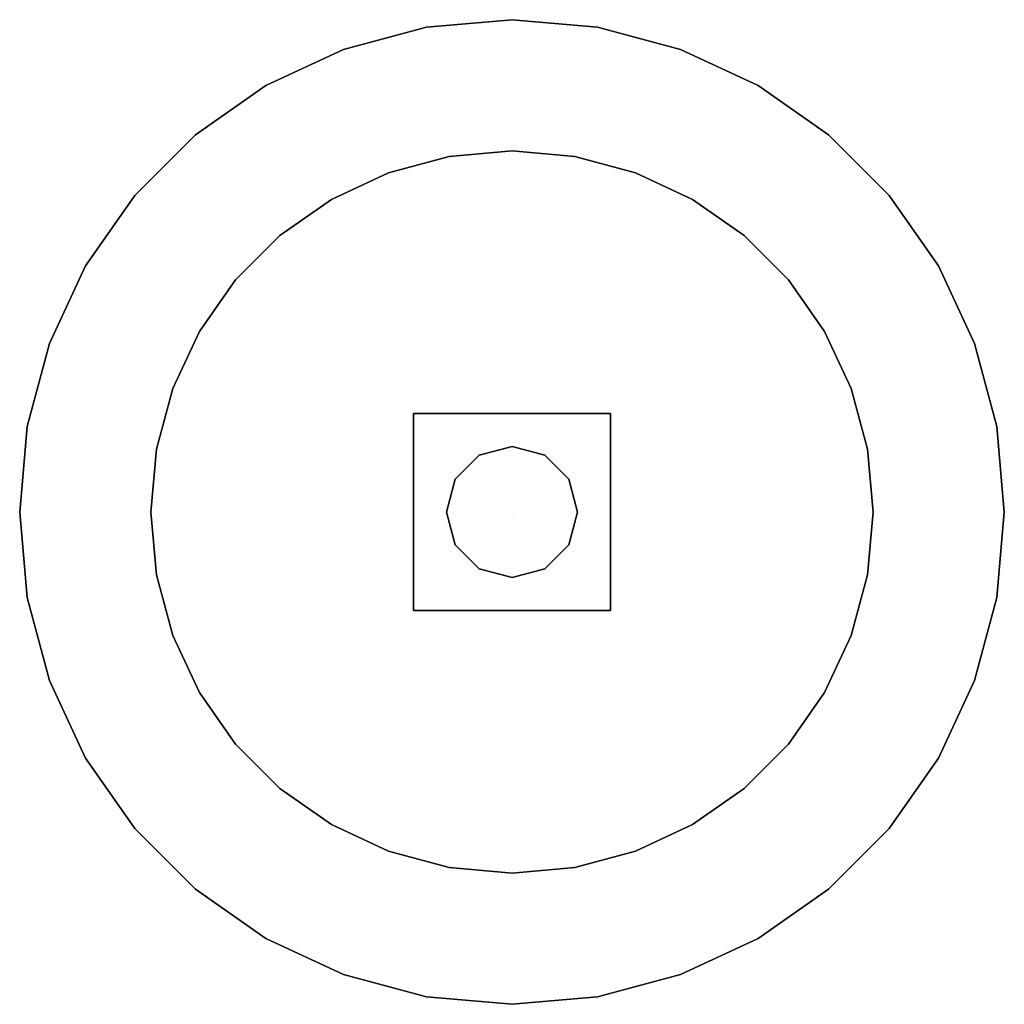
# Model space of a CAD drawing. Units: inches. Extents: x -15 to 15, y -15 to 15.
import ezdxf

# ---------------------------------------------------------------- set-up
doc = ezdxf.new("R2010")
doc.units = ezdxf.units.IN
doc.header["$MEASUREMENT"] = 0
for name, color, linetype in [('AFUTL-3-BSSS', 4, 'Continuous'), ('AFUTL-3-BTSS', 4, 'Continuous'), ('AFUTL-3-EDPL', 19, 'Continuous'), ('AFUTL-3-LGSS', 4, 'Continuous'), ('AFUTL-3-TPLM', 15, 'Continuous')]:
    doc.layers.add(name, color=color, linetype=linetype)

msp = doc.modelspace()

# ---------------------------------------------------------------- linework, layer by layer
at = {"layer": 'AFUTL-3-BSSS'}
for points in [[(-1.91, 10.833, 0.21), (-3.762, 10.337, 0.21), (-3.762, 10.337), (-1.91, 10.833)], [(0, 11, 0.21), (-1.91, 10.833, 0.21), (-1.91, 10.833), (0, 11)], [(1.91, 10.833, 0.21), (0, 11, 0.21), (0, 11), (1.91, 10.833)], [(3.762, 10.337, 0.21), (1.91, 10.833, 0.21), (1.91, 10.833), (3.762, 10.337)], [(-3.762, 10.337, 0.21), (-5.5, 9.526, 0.21), (-5.5, 9.526), (-3.762, 10.337)], [(5.5, 9.526, 0.21), (3.762, 10.337, 0.21), (3.762, 10.337), (5.5, 9.526)], [(-5.5, 9.526, 0.21), (-7.071, 8.426, 0.21), (-7.071, 8.426), (-5.5, 9.526)], [(7.071, 8.426, 0.21), (5.5, 9.526, 0.21), (5.5, 9.526), (7.071, 8.426)], [(-7.071, 8.426, 0.21), (-8.426, 7.071, 0.21), (-8.426, 7.071), (-7.071, 8.426)], [(8.426, 7.071, 0.21), (7.071, 8.426, 0.21), (7.071, 8.426), (8.426, 7.071)], [(-8.426, 7.071, 0.21), (-9.526, 5.5, 0.21), (-9.526, 5.5), (-8.426, 7.071)], [(9.526, 5.5, 0.21), (8.426, 7.071, 0.21), (8.426, 7.071), (9.526, 5.5)], [(-9.526, 5.5, 0.21), (-10.337, 3.762, 0.21), (-10.337, 3.762), (-9.526, 5.5)], [(10.337, 3.762, 0.21), (9.526, 5.5, 0.21), (9.526, 5.5), (10.337, 3.762)], [(-10.337, 3.762, 0.21), (-10.833, 1.91, 0.21), (-10.833, 1.91), (-10.337, 3.762)], [(10.833, 1.91, 0.21), (10.337, 3.762, 0.21), (10.337, 3.762), (10.833, 1.91)], [(-10.833, 1.91, 0.21), (-11, 0, 0.21), (-11, 0), (-10.833, 1.91)], [(11, 0, 0.21), (10.833, 1.91, 0.21), (10.833, 1.91), (11, 0)], [(-11, 0, 0.21), (-10.833, -1.91, 0.21), (-10.833, -1.91), (-11, 0)], [(10.833, -1.91, 0.21), (11, 0, 0.21), (11, 0), (10.833, -1.91)], [(-10.833, -1.91, 0.21), (-10.337, -3.762, 0.21), (-10.337, -3.762), (-10.833, -1.91)], [(10.337, -3.762, 0.21), (10.833, -1.91, 0.21), (10.833, -1.91), (10.337, -3.762)], [(-10.337, -3.762, 0.21), (-9.526, -5.5, 0.21), (-9.526, -5.5), (-10.337, -3.762)], [(9.526, -5.5, 0.21), (10.337, -3.762, 0.21), (10.337, -3.762), (9.526, -5.5)], [(-9.526, -5.5, 0.21), (-8.426, -7.071, 0.21), (-8.426, -7.071), (-9.526, -5.5)], [(8.426, -7.071, 0.21), (9.526, -5.5, 0.21), (9.526, -5.5), (8.426, -7.071)], [(-8.426, -7.071, 0.21), (-7.071, -8.426, 0.21), (-7.071, -8.426), (-8.426, -7.071)], [(7.071, -8.426, 0.21), (8.426, -7.071, 0.21), (8.426, -7.071), (7.071, -8.426)], [(-7.071, -8.426, 0.21), (-5.5, -9.526, 0.21), (-5.5, -9.526), (-7.071, -8.426)], [(5.5, -9.526, 0.21), (7.071, -8.426, 0.21), (7.071, -8.426), (5.5, -9.526)], [(-5.5, -9.526, 0.21), (-3.762, -10.337, 0.21), (-3.762, -10.337), (-5.5, -9.526)], [(3.762, -10.337, 0.21), (5.5, -9.526, 0.21), (5.5, -9.526), (3.762, -10.337)], [(-3.762, -10.337, 0.21), (-1.91, -10.833, 0.21), (-1.91, -10.833), (-3.762, -10.337)], [(1.91, -10.833, 0.21), (3.762, -10.337, 0.21), (3.762, -10.337), (1.91, -10.833)], [(-1.91, -10.833, 0.21), (0, -11, 0.21), (0, -11), (-1.91, -10.833)], [(0, -11, 0.21), (1.91, -10.833, 0.21), (1.91, -10.833), (0, -11)]]:
    msp.add_3dface(points, dxfattribs=at)
at = {"layer": 'AFUTL-3-BSSS', "invisible_edges": 10}
for points in [[(-1.91, 10.833, 0.21), (-3.762, 10.337, 0.21), (0, 0, 0.21)], [(-1.91, 10.833), (-3.762, 10.337), (0, 0)], [(0, 11, 0.21), (-1.91, 10.833, 0.21), (0, 0, 0.21)], [(0, 11), (-1.91, 10.833), (0, 0)], [(1.91, 10.833, 0.21), (0, 11, 0.21), (0, 0, 0.21)], [(1.91, 10.833), (0, 11), (0, 0)], [(3.762, 10.337, 0.21), (1.91, 10.833, 0.21), (0, 0, 0.21)], [(3.762, 10.337), (1.91, 10.833), (0, 0)], [(-3.762, 10.337, 0.21), (-5.5, 9.526, 0.21), (0, 0, 0.21)], [(-3.762, 10.337), (-5.5, 9.526), (0, 0)], [(5.5, 9.526, 0.21), (3.762, 10.337, 0.21), (0, 0, 0.21)], [(5.5, 9.526), (3.762, 10.337), (0, 0)], [(-5.5, 9.526, 0.21), (-7.071, 8.426, 0.21), (0, 0, 0.21)], [(-5.5, 9.526), (-7.071, 8.426), (0, 0)], [(7.071, 8.426, 0.21), (5.5, 9.526, 0.21), (0, 0, 0.21)], [(7.071, 8.426), (5.5, 9.526), (0, 0)], [(-7.071, 8.426, 0.21), (-8.426, 7.071, 0.21), (0, 0, 0.21)], [(-7.071, 8.426), (-8.426, 7.071), (0, 0)], [(8.426, 7.071, 0.21), (7.071, 8.426, 0.21), (0, 0, 0.21)], [(8.426, 7.071), (7.071, 8.426), (0, 0)], [(-8.426, 7.071, 0.21), (-9.526, 5.5, 0.21), (0, 0, 0.21)], [(-8.426, 7.071), (-9.526, 5.5), (0, 0)], [(9.526, 5.5, 0.21), (8.426, 7.071, 0.21), (0, 0, 0.21)], [(9.526, 5.5), (8.426, 7.071), (0, 0)], [(-9.526, 5.5, 0.21), (-10.337, 3.762, 0.21), (0, 0, 0.21)], [(-9.526, 5.5), (-10.337, 3.762), (0, 0)], [(10.337, 3.762, 0.21), (9.526, 5.5, 0.21), (0, 0, 0.21)], [(10.337, 3.762), (9.526, 5.5), (0, 0)], [(-10.337, 3.762, 0.21), (-10.833, 1.91, 0.21), (0, 0, 0.21)], [(-10.337, 3.762), (-10.833, 1.91), (0, 0)], [(10.833, 1.91, 0.21), (10.337, 3.762, 0.21), (0, 0, 0.21)], [(10.833, 1.91), (10.337, 3.762), (0, 0)], [(-10.833, 1.91, 0.21), (-11, 0, 0.21), (0, 0, 0.21)], [(-10.833, 1.91), (-11, 0), (0, 0)], [(11, 0, 0.21), (10.833, 1.91, 0.21), (0, 0, 0.21)], [(11, 0), (10.833, 1.91), (0, 0)], [(-11, 0, 0.21), (-10.833, -1.91, 0.21), (0, 0, 0.21)], [(-11, 0), (-10.833, -1.91), (0, 0)], [(-10.833, -1.91, 0.21), (-10.337, -3.762, 0.21), (0, 0, 0.21)], [(-10.833, -1.91), (-10.337, -3.762), (0, 0)], [(-10.337, -3.762, 0.21), (-9.526, -5.5, 0.21), (0, 0, 0.21)], [(-10.337, -3.762), (-9.526, -5.5), (0, 0)], [(-9.526, -5.5, 0.21), (-8.426, -7.071, 0.21), (0, 0, 0.21)], [(-9.526, -5.5), (-8.426, -7.071), (0, 0)], [(-8.426, -7.071, 0.21), (-7.071, -8.426, 0.21), (0, 0, 0.21)], [(-8.426, -7.071), (-7.071, -8.426), (0, 0)], [(-7.071, -8.426, 0.21), (-5.5, -9.526, 0.21), (0, 0, 0.21)], [(-7.071, -8.426), (-5.5, -9.526), (0, 0)], [(-5.5, -9.526, 0.21), (-3.762, -10.337, 0.21), (0, 0, 0.21)], [(-5.5, -9.526), (-3.762, -10.337), (0, 0)], [(-3.762, -10.337, 0.21), (-1.91, -10.833, 0.21), (0, 0, 0.21)], [(-3.762, -10.337), (-1.91, -10.833), (0, 0)], [(-1.91, -10.833, 0.21), (0, -11, 0.21), (0, 0, 0.21)], [(-1.91, -10.833), (0, -11), (0, 0)], [(0, -11, 0.21), (1.91, -10.833, 0.21), (0, 0, 0.21)], [(1.91, -10.833, 0.21), (3.762, -10.337, 0.21), (0, 0, 0.21)], [(3.762, -10.337, 0.21), (5.5, -9.526, 0.21), (0, 0, 0.21)], [(5.5, -9.526, 0.21), (7.071, -8.426, 0.21), (0, 0, 0.21)], [(7.071, -8.426, 0.21), (8.426, -7.071, 0.21), (0, 0, 0.21)], [(8.426, -7.071, 0.21), (9.526, -5.5, 0.21), (0, 0, 0.21)], [(9.526, -5.5, 0.21), (10.337, -3.762, 0.21), (0, 0, 0.21)], [(10.337, -3.762, 0.21), (10.833, -1.91, 0.21), (0, 0, 0.21)], [(10.833, -1.91, 0.21), (11, 0, 0.21), (0, 0, 0.21)], [(0, -11), (1.91, -10.833), (0, 0)], [(1.91, -10.833), (3.762, -10.337), (0, 0)], [(3.762, -10.337), (5.5, -9.526), (0, 0)], [(5.5, -9.526), (7.071, -8.426), (0, 0)], [(7.071, -8.426), (8.426, -7.071), (0, 0)], [(8.426, -7.071), (9.526, -5.5), (0, 0)], [(9.526, -5.5), (10.337, -3.762), (0, 0)], [(10.337, -3.762), (10.833, -1.91), (0, 0)], [(10.833, -1.91), (11, 0), (0, 0)]]:
    msp.add_3dface(points, dxfattribs=at)
at = {"layer": 'AFUTL-3-BTSS'}
for points in [[(-3, -3, 27.75), (-3, 3, 27.75), (-3, 3, 27.54), (-3, -3, 27.54)], [(-3, 3, 27.75), (3, 3, 27.75), (3, 3, 27.54), (-3, 3, 27.54)], [(3, 3, 27.54), (3, -3, 27.54), (-3, -3, 27.54), (-3, 3, 27.54)], [(3, 3, 27.75), (3, -3, 27.75), (-3, -3, 27.75), (-3, 3, 27.75)], [(3, 3, 27.75), (3, -3, 27.75), (3, -3, 27.54), (3, 3, 27.54)], [(3, -3, 27.75), (-3, -3, 27.75), (-3, -3, 27.54), (3, -3, 27.54)]]:
    msp.add_3dface(points, dxfattribs=at)
at = {"layer": 'AFUTL-3-EDPL'}
for points in [[(0, 15, 29), (-2.605, 14.772, 29), (-2.605, 14.772, 27.75), (0, 15, 27.75)], [(2.605, 14.772, 29), (0, 15, 29), (0, 15, 27.75), (2.605, 14.772, 27.75)], [(-2.605, 14.772, 29), (-5.13, 14.095, 29), (-5.13, 14.095, 27.75), (-2.605, 14.772, 27.75)], [(5.13, 14.095, 29), (2.605, 14.772, 29), (2.605, 14.772, 27.75), (5.13, 14.095, 27.75)], [(-5.13, 14.095, 29), (-7.5, 12.99, 29), (-7.5, 12.99, 27.75), (-5.13, 14.095, 27.75)], [(7.5, 12.99, 29), (5.13, 14.095, 29), (5.13, 14.095, 27.75), (7.5, 12.99, 27.75)], [(-7.5, 12.99, 29), (-9.642, 11.491, 29), (-9.642, 11.491, 27.75), (-7.5, 12.99, 27.75)], [(9.642, 11.491, 29), (7.5, 12.99, 29), (7.5, 12.99, 27.75), (9.642, 11.491, 27.75)], [(-9.642, 11.491, 29), (-11.491, 9.642, 29), (-11.491, 9.642, 27.75), (-9.642, 11.491, 27.75)], [(11.491, 9.642, 29), (9.642, 11.491, 29), (9.642, 11.491, 27.75), (11.491, 9.642, 27.75)], [(-11.491, 9.642, 29), (-12.99, 7.5, 29), (-12.99, 7.5, 27.75), (-11.491, 9.642, 27.75)], [(12.99, 7.5, 29), (11.491, 9.642, 29), (11.491, 9.642, 27.75), (12.99, 7.5, 27.75)], [(-12.99, 7.5, 29), (-14.095, 5.13, 29), (-14.095, 5.13, 27.75), (-12.99, 7.5, 27.75)], [(14.095, 5.13, 29), (12.99, 7.5, 29), (12.99, 7.5, 27.75), (14.095, 5.13, 27.75)], [(-14.095, 5.13, 29), (-14.772, 2.605, 29), (-14.772, 2.605, 27.75), (-14.095, 5.13, 27.75)], [(14.772, 2.605, 29), (14.095, 5.13, 29), (14.095, 5.13, 27.75), (14.772, 2.605, 27.75)], [(-14.772, 2.605, 29), (-15, 0, 29), (-15, 0, 27.75), (-14.772, 2.605, 27.75)], [(15, 0, 29), (14.772, 2.605, 29), (14.772, 2.605, 27.75), (15, 0, 27.75)], [(-15, 0, 29), (-14.772, -2.605, 29), (-14.772, -2.605, 27.75), (-15, 0, 27.75)], [(14.772, -2.605, 29), (15, 0, 29), (15, 0, 27.75), (14.772, -2.605, 27.75)], [(-14.772, -2.605, 29), (-14.095, -5.13, 29), (-14.095, -5.13, 27.75), (-14.772, -2.605, 27.75)], [(14.095, -5.13, 29), (14.772, -2.605, 29), (14.772, -2.605, 27.75), (14.095, -5.13, 27.75)], [(-14.095, -5.13, 29), (-12.99, -7.5, 29), (-12.99, -7.5, 27.75), (-14.095, -5.13, 27.75)], [(12.99, -7.5, 29), (14.095, -5.13, 29), (14.095, -5.13, 27.75), (12.99, -7.5, 27.75)], [(-12.99, -7.5, 29), (-11.491, -9.642, 29), (-11.491, -9.642, 27.75), (-12.99, -7.5, 27.75)], [(11.491, -9.642, 29), (12.99, -7.5, 29), (12.99, -7.5, 27.75), (11.491, -9.642, 27.75)], [(-11.491, -9.642, 29), (-9.642, -11.491, 29), (-9.642, -11.491, 27.75), (-11.491, -9.642, 27.75)], [(9.642, -11.491, 29), (11.491, -9.642, 29), (11.491, -9.642, 27.75), (9.642, -11.491, 27.75)], [(-9.642, -11.491, 29), (-7.5, -12.99, 29), (-7.5, -12.99, 27.75), (-9.642, -11.491, 27.75)], [(7.5, -12.99, 29), (9.642, -11.491, 29), (9.642, -11.491, 27.75), (7.5, -12.99, 27.75)], [(-7.5, -12.99, 29), (-5.13, -14.095, 29), (-5.13, -14.095, 27.75), (-7.5, -12.99, 27.75)], [(5.13, -14.095, 29), (7.5, -12.99, 29), (7.5, -12.99, 27.75), (5.13, -14.095, 27.75)], [(-5.13, -14.095, 29), (-2.605, -14.772, 29), (-2.605, -14.772, 27.75), (-5.13, -14.095, 27.75)], [(2.605, -14.772, 29), (5.13, -14.095, 29), (5.13, -14.095, 27.75), (2.605, -14.772, 27.75)], [(-2.605, -14.772, 29), (0, -15, 29), (0, -15, 27.75), (-2.605, -14.772, 27.75)], [(0, -15, 29), (2.605, -14.772, 29), (2.605, -14.772, 27.75), (0, -15, 27.75)]]:
    msp.add_3dface(points, dxfattribs=at)
at = {"layer": 'AFUTL-3-LGSS'}
for points in [[(0, 2, 0.21), (-1, 1.732, 0.21), (-1, 1.732, 27.54), (0, 2, 27.54)], [(1, 1.732, 0.21), (0, 2, 0.21), (0, 2, 27.54), (1, 1.732, 27.54)], [(-1, 1.732, 0.21), (-1.732, 1, 0.21), (-1.732, 1, 27.54), (-1, 1.732, 27.54)], [(1.732, 1, 0.21), (1, 1.732, 0.21), (1, 1.732, 27.54), (1.732, 1, 27.54)], [(-1.732, 1, 0.21), (-2, 0, 0.21), (-2, 0, 27.54), (-1.732, 1, 27.54)], [(2, 0, 0.21), (1.732, 1, 0.21), (1.732, 1, 27.54), (2, 0, 27.54)], [(-2, 0, 0.21), (-1.732, -1, 0.21), (-1.732, -1, 27.54), (-2, 0, 27.54)], [(1.732, -1, 0.21), (2, 0, 0.21), (2, 0, 27.54), (1.732, -1, 27.54)], [(-1.732, -1, 0.21), (-1, -1.732, 0.21), (-1, -1.732, 27.54), (-1.732, -1, 27.54)], [(1, -1.732, 0.21), (1.732, -1, 0.21), (1.732, -1, 27.54), (1, -1.732, 27.54)], [(-1, -1.732, 0.21), (0, -2, 0.21), (0, -2, 27.54), (-1, -1.732, 27.54)], [(0, -2, 0.21), (1, -1.732, 0.21), (1, -1.732, 27.54), (0, -2, 27.54)]]:
    msp.add_3dface(points, dxfattribs=at)
at = {"layer": 'AFUTL-3-TPLM', "invisible_edges": 10}
for points in [[(0, 15, 29), (-2.605, 14.772, 29), (0, 0, 29)], [(0, 15, 27.75), (-2.605, 14.772, 27.75), (0, 0, 27.75)], [(2.605, 14.772, 29), (0, 15, 29), (0, 0, 29)], [(2.605, 14.772, 27.75), (0, 15, 27.75), (0, 0, 27.75)], [(-2.605, 14.772, 29), (-5.13, 14.095, 29), (0, 0, 29)], [(-2.605, 14.772, 27.75), (-5.13, 14.095, 27.75), (0, 0, 27.75)], [(5.13, 14.095, 29), (2.605, 14.772, 29), (0, 0, 29)], [(5.13, 14.095, 27.75), (2.605, 14.772, 27.75), (0, 0, 27.75)], [(-5.13, 14.095, 29), (-7.5, 12.99, 29), (0, 0, 29)], [(-5.13, 14.095, 27.75), (-7.5, 12.99, 27.75), (0, 0, 27.75)], [(7.5, 12.99, 29), (5.13, 14.095, 29), (0, 0, 29)], [(7.5, 12.99, 27.75), (5.13, 14.095, 27.75), (0, 0, 27.75)], [(-7.5, 12.99, 29), (-9.642, 11.491, 29), (0, 0, 29)], [(-7.5, 12.99, 27.75), (-9.642, 11.491, 27.75), (0, 0, 27.75)], [(9.642, 11.491, 29), (7.5, 12.99, 29), (0, 0, 29)], [(9.642, 11.491, 27.75), (7.5, 12.99, 27.75), (0, 0, 27.75)], [(-9.642, 11.491, 29), (-11.491, 9.642, 29), (0, 0, 29)], [(-9.642, 11.491, 27.75), (-11.491, 9.642, 27.75), (0, 0, 27.75)], [(11.491, 9.642, 29), (9.642, 11.491, 29), (0, 0, 29)], [(11.491, 9.642, 27.75), (9.642, 11.491, 27.75), (0, 0, 27.75)], [(-11.491, 9.642, 29), (-12.99, 7.5, 29), (0, 0, 29)], [(-11.491, 9.642, 27.75), (-12.99, 7.5, 27.75), (0, 0, 27.75)], [(12.99, 7.5, 29), (11.491, 9.642, 29), (0, 0, 29)], [(12.99, 7.5, 27.75), (11.491, 9.642, 27.75), (0, 0, 27.75)], [(-12.99, 7.5, 29), (-14.095, 5.13, 29), (0, 0, 29)], [(-12.99, 7.5, 27.75), (-14.095, 5.13, 27.75), (0, 0, 27.75)], [(14.095, 5.13, 29), (12.99, 7.5, 29), (0, 0, 29)], [(14.095, 5.13, 27.75), (12.99, 7.5, 27.75), (0, 0, 27.75)], [(-14.095, 5.13, 29), (-14.772, 2.605, 29), (0, 0, 29)], [(-14.095, 5.13, 27.75), (-14.772, 2.605, 27.75), (0, 0, 27.75)], [(14.772, 2.605, 29), (14.095, 5.13, 29), (0, 0, 29)], [(14.772, 2.605, 27.75), (14.095, 5.13, 27.75), (0, 0, 27.75)], [(-14.772, 2.605, 29), (-15, 0, 29), (0, 0, 29)], [(-14.772, 2.605, 27.75), (-15, 0, 27.75), (0, 0, 27.75)], [(15, 0, 29), (14.772, 2.605, 29), (0, 0, 29)], [(15, 0, 27.75), (14.772, 2.605, 27.75), (0, 0, 27.75)], [(-15, 0, 29), (-14.772, -2.605, 29), (0, 0, 29)], [(-15, 0, 27.75), (-14.772, -2.605, 27.75), (0, 0, 27.75)], [(-14.772, -2.605, 29), (-14.095, -5.13, 29), (0, 0, 29)], [(-14.095, -5.13, 29), (-12.99, -7.5, 29), (0, 0, 29)], [(-12.99, -7.5, 29), (-11.491, -9.642, 29), (0, 0, 29)], [(-11.491, -9.642, 29), (-9.642, -11.491, 29), (0, 0, 29)], [(-9.642, -11.491, 29), (-7.5, -12.99, 29), (0, 0, 29)], [(-7.5, -12.99, 29), (-5.13, -14.095, 29), (0, 0, 29)], [(-5.13, -14.095, 29), (-2.605, -14.772, 29), (0, 0, 29)], [(-2.605, -14.772, 29), (0, -15, 29), (0, 0, 29)], [(0, -15, 29), (2.605, -14.772, 29), (0, 0, 29)], [(2.605, -14.772, 29), (5.13, -14.095, 29), (0, 0, 29)], [(5.13, -14.095, 29), (7.5, -12.99, 29), (0, 0, 29)], [(7.5, -12.99, 29), (9.642, -11.491, 29), (0, 0, 29)], [(9.642, -11.491, 29), (11.491, -9.642, 29), (0, 0, 29)], [(11.491, -9.642, 29), (12.99, -7.5, 29), (0, 0, 29)], [(12.99, -7.5, 29), (14.095, -5.13, 29), (0, 0, 29)], [(14.095, -5.13, 29), (14.772, -2.605, 29), (0, 0, 29)], [(14.772, -2.605, 29), (15, 0, 29), (0, 0, 29)], [(-14.772, -2.605, 27.75), (-14.095, -5.13, 27.75), (0, 0, 27.75)], [(-14.095, -5.13, 27.75), (-12.99, -7.5, 27.75), (0, 0, 27.75)], [(-12.99, -7.5, 27.75), (-11.491, -9.642, 27.75), (0, 0, 27.75)], [(-11.491, -9.642, 27.75), (-9.642, -11.491, 27.75), (0, 0, 27.75)], [(-9.642, -11.491, 27.75), (-7.5, -12.99, 27.75), (0, 0, 27.75)], [(-7.5, -12.99, 27.75), (-5.13, -14.095, 27.75), (0, 0, 27.75)], [(-5.13, -14.095, 27.75), (-2.605, -14.772, 27.75), (0, 0, 27.75)], [(-2.605, -14.772, 27.75), (0, -15, 27.75), (0, 0, 27.75)], [(0, -15, 27.75), (2.605, -14.772, 27.75), (0, 0, 27.75)], [(2.605, -14.772, 27.75), (5.13, -14.095, 27.75), (0, 0, 27.75)], [(5.13, -14.095, 27.75), (7.5, -12.99, 27.75), (0, 0, 27.75)], [(7.5, -12.99, 27.75), (9.642, -11.491, 27.75), (0, 0, 27.75)], [(9.642, -11.491, 27.75), (11.491, -9.642, 27.75), (0, 0, 27.75)], [(11.491, -9.642, 27.75), (12.99, -7.5, 27.75), (0, 0, 27.75)], [(12.99, -7.5, 27.75), (14.095, -5.13, 27.75), (0, 0, 27.75)], [(14.095, -5.13, 27.75), (14.772, -2.605, 27.75), (0, 0, 27.75)], [(14.772, -2.605, 27.75), (15, 0, 27.75), (0, 0, 27.75)]]:
    msp.add_3dface(points, dxfattribs=at)

doc.saveas('drawing.dxf')
